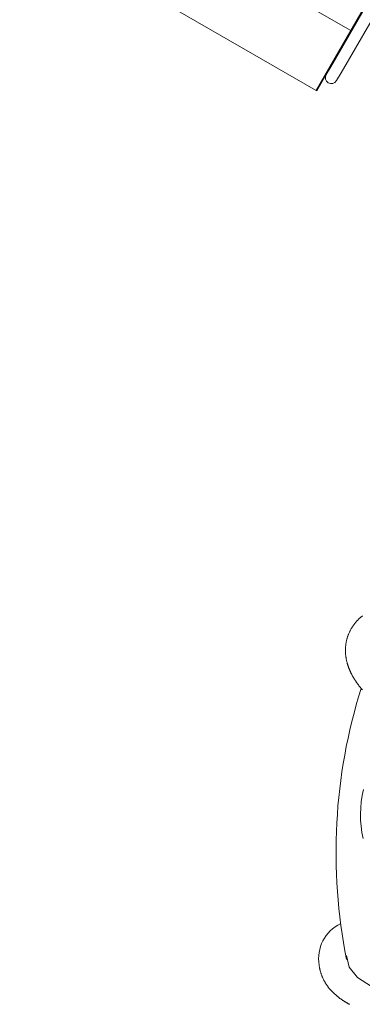
# Model space of a CAD drawing. Units: millimetres. Extents: x -5 to 212, y -5 to 302.
# Drawn here: x 111 to 120, y 55 to 82 of the extents above; entities that cross this region are included whole.
import ezdxf

# ---------------------------------------------------------------- set-up
doc = ezdxf.new("R2010")
doc.units = ezdxf.units.MM
doc.layers.add('COMBINATE', color=7, linetype='Continuous')
doc.styles.add('SEACAD_Arial', font='arial.ttf')
doc.dimstyles.new('UNE', dxfattribs={"dimtxt": 2.4, "dimasz": 2.4, "dimexe": 1.2, "dimexo": 0, "dimgap": 1.2, "dimtad": 1, "dimdec": 0, "dimlfac": 100, "dimrnd": 10, "dimtxsty": 'SEACAD_Arial', "dimblk1": '_SE_FILLED', "dimblk2": '_SE_FILLED', "dimsah": 1, "dimcen": 1.2, "dimadec": 1, "dimazin": 0, "dimtfac": 1, "dimtdec": 0, "dimtmove": 0, "dimatfit": 3, "dimfxl": 1, "dimtolj": 1, "dimarcsym": 0})

# ---------------------------------------------------------------- blocks, each defined once
blk = doc.blocks.new('_SE_FILLED')
at = {"color": 0}
blk.add_line((0, 0), (-1, 0), dxfattribs=at)
blk.add_solid([(0, 0), (-1, -0.1665), (-1, 0.1665), (0, 0)], dxfattribs=at)
blk = doc.blocks.new('*D194')
at = {"color": 0, "lineweight": -2}
for p, q in [((99.107, 158.895), (193.961, 158.895)), ((192.761, 156.495), (192.761, 21.569)), ((123.135, 19.169), (193.961, 19.169))]:
    blk.add_line(p, q, dxfattribs=at)
at = {"layer": 'Defpoints', "color": 0}
for p in [(99.107, 158.895), (123.135, 19.169), (192.761, 19.169)]:
    blk.add_point(p, dxfattribs=at)
at = {"color": 0, "lineweight": -2, "xscale": 2.4, "yscale": 2.4, "zscale": 2.4}
for p, rotation in [((192.761, 158.895), 90), ((192.761, 19.169), 270)]:
    blk.add_blockref('_SE_FILLED', p, dxfattribs=dict(at, rotation=rotation))
at = {"color": 0, "insert": (190.336, 93.904), "char_height": 2.4, "attachment_point": 5, "rotation": 90, "style": 'SEACAD_Arial'}
blk.add_mtext('\\A1;13915', dxfattribs=at)
blk = doc.blocks.new('*D202')
at = {"color": 0, "lineweight": -2}
for p, q in [((96.629, 138.378), (187.19, 138.378)), ((185.99, 135.978), (185.99, 41.777)), ((125.159, 39.377), (187.19, 39.377))]:
    blk.add_line(p, q, dxfattribs=at)
at = {"layer": 'Defpoints', "color": 0}
for p in [(96.629, 138.378), (125.159, 39.377), (185.99, 39.377)]:
    blk.add_point(p, dxfattribs=at)
at = {"color": 0, "lineweight": -2, "xscale": 2.4, "yscale": 2.4, "zscale": 2.4}
for p, rotation in [((185.99, 138.378), 90), ((185.99, 39.377), 270)]:
    blk.add_blockref('_SE_FILLED', p, dxfattribs=dict(at, rotation=rotation))
at = {"color": 0, "insert": (183.565, 88.877), "char_height": 2.4, "attachment_point": 5, "rotation": 90, "style": 'SEACAD_Arial'}
blk.add_mtext('\\A1;9900', dxfattribs=at)

msp = doc.modelspace()

# ---------------------------------------------------------------- linework, layer by layer
at = {"layer": 'COMBINATE', "color": 0, "lineweight": 18}
for p, q in [((123.658, 87.829), (119.04, 79.83)), ((123.658, 87.829), (119.04, 79.83)), ((123.468, 87.459), (119.429, 80.463)), ((123.744, 87.299), (119.705, 80.304)), ((119.963, 81.43), (114.809, 84.405)), ((119.04, 79.83), (113.886, 82.805)), ((119.307, 80.252), (119.429, 80.463)), ((119.307, 80.252), (119.057, 79.82)), ((119.307, 80.252), (119.057, 79.82)), ((119.705, 80.304), (119.583, 80.092)), ((119.057, 79.82), (119.04, 79.83)), ((119.057, 79.82), (119.04, 79.83))]:
    msp.add_line(p, q, dxfattribs=at)
at = {"layer": 'COMBINATE', "lineweight": 18}
for points in [[(120.278, 63.777), (120.269, 63.787), (120.26, 63.797), (120.251, 63.808), (120.243, 63.818), (120.234, 63.828), (120.226, 63.839), (120.217, 63.849), (120.209, 63.86), (120.201, 63.87), (120.192, 63.881), (120.184, 63.892), (120.176, 63.902), (120.168, 63.913), (120.16, 63.924), (120.152, 63.934), (120.144, 63.945), (120.137, 63.956), (120.129, 63.967), (120.121, 63.978), (120.114, 63.989), (120.106, 64), (120.099, 64.011), (120.091, 64.022), (120.084, 64.033), (120.077, 64.044), (120.07, 64.056), (120.062, 64.067), (120.055, 64.078), (120.049, 64.09), (120.042, 64.101), (120.035, 64.113), (120.028, 64.124), (120.022, 64.136), (120.015, 64.147), (120.008, 64.159), (120.002, 64.171), (119.996, 64.183), (119.99, 64.195), (119.983, 64.207), (119.977, 64.219), (119.971, 64.231), (119.965, 64.243), (119.96, 64.255), (119.954, 64.268), (119.948, 64.28), (119.943, 64.292), (119.937, 64.305), (119.932, 64.318), (119.927, 64.33), (119.922, 64.343), (119.916, 64.356), (119.912, 64.369), (119.907, 64.382), (119.902, 64.395), (119.897, 64.408), (119.893, 64.421), (119.888, 64.434), (119.884, 64.448), (119.88, 64.461), (119.876, 64.474), (119.872, 64.488), (119.868, 64.502), (119.865, 64.515), (119.861, 64.529), (119.858, 64.543), (119.854, 64.557), (119.851, 64.571), (119.848, 64.585), (119.846, 64.6), (119.843, 64.614), (119.84, 64.628), (119.838, 64.643), (119.836, 64.657), (119.834, 64.672), (119.832, 64.686), (119.83, 64.701), (119.828, 64.716), (119.827, 64.731), (119.826, 64.746), (119.825, 64.761), (119.824, 64.776), (119.823, 64.791), (119.823, 64.806), (119.823, 64.821), (119.822, 64.836), (119.822, 64.851), (119.823, 64.867), (119.823, 64.882), (119.824, 64.897), (119.825, 64.913), (119.826, 64.928), (119.827, 64.944), (119.829, 64.959), (119.83, 64.975), (119.832, 64.99), (119.834, 65.006), (119.837, 65.021), (119.839, 65.037), (119.842, 65.052), (119.845, 65.067), (119.848, 65.083), (119.852, 65.098), (119.855, 65.114), (119.859, 65.129), (119.863, 65.144), (119.868, 65.159), (119.872, 65.174), (119.877, 65.19), (119.882, 65.205), (119.887, 65.22), (119.892, 65.234), (119.898, 65.249), (119.903, 65.264), (119.909, 65.279), (119.915, 65.293), (119.922, 65.307), (119.928, 65.322), (119.935, 65.336), (119.942, 65.35), (119.949, 65.364), (119.956, 65.378), (119.963, 65.392), (119.971, 65.405), (119.979, 65.419), (119.986, 65.432), (119.994, 65.445), (120.003, 65.458), (120.011, 65.471), (120.019, 65.484), (120.028, 65.497), (120.037, 65.509), (120.046, 65.522), (120.055, 65.534), (120.064, 65.546), (120.073, 65.558), (120.083, 65.569), (120.092, 65.581), (120.102, 65.593), (120.111, 65.604), (120.121, 65.615), (120.131, 65.626), (120.141, 65.637), (120.151, 65.648), (120.162, 65.658), (120.172, 65.669), (120.182, 65.679), (120.193, 65.689), (120.203, 65.699), (120.214, 65.709), (120.224, 65.718), (120.235, 65.728), (120.246, 65.737), (120.257, 65.746), (120.268, 65.755), (120.279, 65.764)], [(120.293, 59.797), (120.265, 59.962), (120.243, 60.127), (120.23, 60.291), (120.226, 60.455), (120.231, 60.618), (120.246, 60.783), (120.271, 60.948), (120.305, 61.116)], [(119.85, 56.671), (119.918, 56.359), (120.145, 56.077), (120.522, 55.835), (121.034, 55.644), (121.66, 55.511), (122.375, 55.442), (123.151, 55.44), (123.956, 55.504), (124.758, 55.631), (125.526, 55.818), (126.227, 56.056), (126.834, 56.335), (127.323, 56.645), (127.675, 56.974), (127.874, 57.307), (127.913, 57.632)], [(119.119, 56.409), (119.121, 56.394), (119.123, 56.379), (119.125, 56.363), (119.128, 56.348), (119.131, 56.332), (119.134, 56.317), (119.137, 56.302), (119.14, 56.287), (119.144, 56.272), (119.148, 56.257), (119.152, 56.242), (119.156, 56.227), (119.16, 56.212), (119.165, 56.197), (119.17, 56.183), (119.175, 56.168), (119.18, 56.154), (119.185, 56.139), (119.19, 56.125), (119.196, 56.111), (119.202, 56.097), (119.208, 56.083), (119.214, 56.069), (119.22, 56.056), (119.227, 56.042), (119.233, 56.029), (119.24, 56.015), (119.247, 56.002), (119.254, 55.989), (119.261, 55.976), (119.268, 55.963), (119.276, 55.951), (119.283, 55.938), (119.291, 55.926), (119.299, 55.913), (119.307, 55.901), (119.315, 55.889), (119.323, 55.877), (119.331, 55.866), (119.339, 55.854), (119.348, 55.842), (119.356, 55.831), (119.365, 55.82), (119.373, 55.808), (119.382, 55.797), (119.391, 55.786), (119.4, 55.776), (119.409, 55.765), (119.418, 55.754), (119.427, 55.744), (119.437, 55.734), (119.446, 55.724), (119.455, 55.713), (119.465, 55.703), (119.474, 55.694), (119.484, 55.684), (119.494, 55.674), (119.503, 55.665), (119.513, 55.655), (119.523, 55.646), (119.533, 55.637), (119.543, 55.628), (119.553, 55.619), (119.563, 55.61), (119.573, 55.601), (119.583, 55.592), (119.594, 55.584), (119.604, 55.575), (119.614, 55.567), (119.625, 55.558), (119.635, 55.55), (119.646, 55.542), (119.656, 55.534), (119.667, 55.526), (119.677, 55.518), (119.688, 55.51), (119.699, 55.503), (119.71, 55.495), (119.72, 55.487), (119.731, 55.48), (119.742, 55.473), (119.753, 55.465), (119.764, 55.458), (119.775, 55.451), (119.786, 55.444), (119.797, 55.437), (119.808, 55.43), (119.82, 55.423), (119.831, 55.416), (119.842, 55.409), (119.854, 55.403), (119.865, 55.396), (119.876, 55.389), (119.888, 55.383), (119.899, 55.376), (119.911, 55.37), (119.922, 55.364), (119.934, 55.358)]]:
    msp.add_lwpolyline(points, dxfattribs=at)
at = {"layer": 'COMBINATE', "color": 0, "lineweight": 18}
msp.add_arc((119.445, 80.172), 0.16, 150, 330, dxfattribs=at)
at = {"layer": 'COMBINATE', "lineweight": 18}
for centre, radius, start, end in [((134.228, 59.431), 14.657, 162.5838, 191.2816), ((120.141, 56.584), 1.037, 115.4028, 189.6874)]:
    msp.add_arc(centre, radius, start, end, dxfattribs=at)

# ---------------------------------------------------------------- dimensions: what is measured, and where the dimension line sits
dim = msp.add_linear_dim(base=(192.761, 19.169), p1=(99.107, 158.895), p2=(123.135, 19.169), angle=90, text='13915', dimstyle='UNE')
dim.commit()
dim.dimension.update_dxf_attribs({"geometry": '*D194', "text_midpoint": (192.761, 93.904), "dimtype": 160})
dim = msp.add_linear_dim(base=(185.99, 39.377), p1=(96.629, 138.378), p2=(125.159, 39.377), angle=90, dimstyle='UNE')
dim.commit()
dim.dimension.update_dxf_attribs({"geometry": '*D202', "text_midpoint": (185.99, 88.877), "dimtype": 160})

doc.saveas('drawing.dxf')
